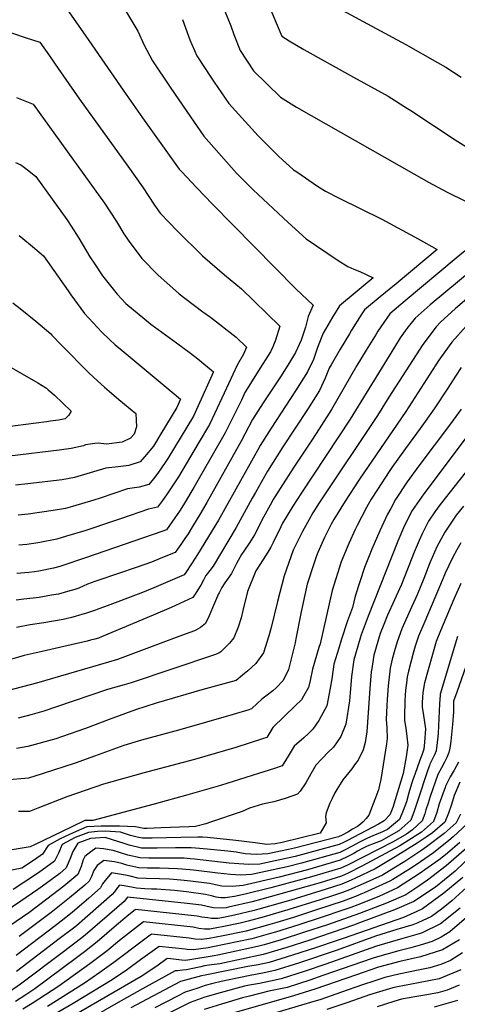
# Model space of a CAD drawing. Units: inches. Extents: x 2593413 to 2598882, y 1486323 to 1491561.
# Drawn here: x 2598030 to 2598301, y 1490395 to 1491005 of the extents above; entities that cross this region are included whole.
import ezdxf

# ---------------------------------------------------------------- set-up
doc = ezdxf.new("R2010")
doc.units = ezdxf.units.IN
doc.header["$MEASUREMENT"] = 0
doc.layers.add('tile_2735_19_contour_10ft', color=214, linetype='Continuous')

msp = doc.modelspace()

# ---------------------------------------------------------------- linework, layer by layer
at = {"layer": 'tile_2735_19_contour_10ft'}
for points, elevation in [([(2598093.37, 1491013.89), (2598103.26, 1490997.37), (2598107.34, 1490988.76), (2598112.47, 1490979.01), (2598123.35, 1490962.75), (2598133.59, 1490947.84), (2598144.29, 1490932.41), (2598164.45, 1490909.61), (2598168.04, 1490905.96), (2598174.74, 1490899.17), (2598196.55, 1490879.01), (2598207.59, 1490868.91), (2598227.41, 1490855.45), (2598233.48, 1490851.83), (2598237.14, 1490850.12), (2598240.94, 1490848.69), (2598249.13, 1490844.75), (2598237.97, 1490835.5), (2598228.26, 1490827.36), (2598223.89, 1490820.46), (2598218.12, 1490810.55), (2598214.73, 1490801.59), (2598212.15, 1490794.12), (2598208.53, 1490786.66), (2598201.09, 1490774.84), (2598185.93, 1490751.62), (2598179.19, 1490740.89), (2598177.77, 1490738.21), (2598153.36, 1490694.75), (2598140.39, 1490673.48), (2598136.64, 1490667.67), (2598133.09, 1490662.42), (2598131.99, 1490660.84), (2598113.16, 1490652.79), (2598109.76, 1490651.38), (2598105.21, 1490649.57), (2598082.74, 1490641.08), (2598079.25, 1490639.82), (2598077.14, 1490639.06), (2598071.47, 1490637.24), (2598067.25, 1490635.96), (2598064.43, 1490635.18), (2598062.12, 1490634.54), (2598056.97, 1490633.31), (2598045.07, 1490631.16), (2598036.7, 1490629.97), (2598028.05, 1490628.38)], 10990), ([(2598184.32, 1491013.99), (2598189.03, 1491002.63), (2598192.51, 1490994.3), (2598197.05, 1490991.5), (2598206.19, 1490986.06), (2598237.04, 1490969.07), (2598258.42, 1490957.27), (2598270.49, 1490949.61), (2598272.45, 1490948.35), (2598299.94, 1490930.23), (2598310.94, 1490923.42)], 10960), ([(2598059.04, 1491011.42), (2598071.15, 1490994.43), (2598096, 1490958.33), (2598106.26, 1490943.81), (2598128.96, 1490912.12), (2598130.4, 1490910.55), (2598139.98, 1490900.44), (2598149.65, 1490890.47), (2598201.25, 1490838.02), (2598211.95, 1490827.78), (2598208.9, 1490820.81), (2598207.13, 1490814.31), (2598204.48, 1490806.17), (2598201.01, 1490798.48), (2598197.94, 1490793.4), (2598192.07, 1490784.01), (2598181, 1490767.41), (2598174.48, 1490757.17), (2598167.39, 1490743.64), (2598146.13, 1490705.75), (2598142.35, 1490699.24), (2598137.17, 1490690.79), (2598134.43, 1490686.34), (2598132.38, 1490683.32), (2598129.9, 1490679.7), (2598127.89, 1490676.79), (2598126.53, 1490674.84), (2598122.69, 1490673.24), (2598117.23, 1490671), (2598111.78, 1490668.83), (2598102.84, 1490665.69), (2598078.56, 1490657.48), (2598076.77, 1490656.85), (2598072.17, 1490655.04), (2598069.46, 1490653.85), (2598066.72, 1490652.69), (2598064.3, 1490651.91), (2598059.78, 1490650.51), (2598057.76, 1490649.97), (2598054.07, 1490649.02), (2598049.85, 1490648.27), (2598042.15, 1490646.96), (2598032.62, 1490645.84), (2598027.85, 1490645.3)], 11000), ([(2598157.25, 1491009.88), (2598160.95, 1491000.7), (2598162.79, 1490995.34), (2598166.68, 1490985.44), (2598174.95, 1490972.98), (2598191.72, 1490956.69), (2598201.56, 1490950.32), (2598283.37, 1490904), (2598295.03, 1490897.74), (2598306.47, 1490892.25)], 10970), ([(2598229.99, 1491010.47), (2598269.39, 1490989.19), (2598289.08, 1490978.16), (2598294.27, 1490975.09), (2598303.76, 1490969.01)], 10950), ([(2598010.99, 1491001.09), (2598033.52, 1490993.61), (2598042.53, 1490990.59), (2598048.51, 1490982.15), (2598053.99, 1490974.32), (2598067.16, 1490955.36), (2598097.1, 1490913.83), (2598106.17, 1490901.2), (2598113.69, 1490889.84), (2598117.23, 1490884.76), (2598122.73, 1490879.03), (2598127.77, 1490873.82), (2598132.96, 1490868.62), (2598138.44, 1490863.24), (2598143.49, 1490858.34), (2598156.96, 1490846.66), (2598167.61, 1490837.98), (2598191.29, 1490814.84), (2598188.65, 1490806.21), (2598187.02, 1490802.04), (2598185.59, 1490798.9), (2598177.88, 1490786.99), (2598175.19, 1490782.66), (2598169.7, 1490773.71), (2598167.54, 1490769.12), (2598157.51, 1490748.82), (2598143, 1490723.6), (2598138, 1490715.04), (2598132.2, 1490705.23), (2598131.62, 1490704.29), (2598129.07, 1490700.35), (2598126.26, 1490696.28), (2598121.06, 1490688.85), (2598118.23, 1490687.71), (2598071.58, 1490671.62), (2598054.96, 1490666.04), (2598051.11, 1490665.02), (2598041.95, 1490663.22), (2598039.24, 1490662.74), (2598035.83, 1490662.33), (2598028.34, 1490661.69)], 11010), ([(2598131.04, 1491004.7), (2598132.95, 1490999.55), (2598135.64, 1490992.12), (2598139.83, 1490982.26), (2598149.06, 1490968.32), (2598150.61, 1490965.98), (2598159.62, 1490952.69), (2598178, 1490932.71), (2598179.99, 1490930.62), (2598190.58, 1490920.13), (2598199.85, 1490911.7), (2598201.82, 1490910.31), (2598214.66, 1490901.55), (2598219.64, 1490898.4), (2598228.44, 1490893.9), (2598254.48, 1490881.05), (2598277.13, 1490868.89), (2598288.86, 1490862.35), (2598263.35, 1490841.15), (2598253.52, 1490833.03), (2598243.88, 1490824.87), (2598241.83, 1490821.93), (2598235.8, 1490812.34), (2598234.41, 1490810.09), (2598228.69, 1490800.66), (2598223.2, 1490791), (2598222, 1490788.9), (2598219.45, 1490782.63), (2598215.91, 1490775.06), (2598208.39, 1490763.35), (2598193.27, 1490740.08), (2598183.78, 1490725), (2598176.22, 1490711.98), (2598174.18, 1490708.39), (2598164.34, 1490690.27), (2598150.01, 1490666.36), (2598147.87, 1490663.52), (2598145.55, 1490660.47), (2598144.05, 1490657.64), (2598142.42, 1490654.58), (2598140.57, 1490651.61), (2598138.86, 1490648.9), (2598138.29, 1490648.05), (2598137.45, 1490646.83), (2598123.98, 1490640.7), (2598112.84, 1490635.92), (2598080.87, 1490622.59), (2598078.89, 1490621.81), (2598076.63, 1490621.17), (2598074.07, 1490620.47), (2598071.83, 1490619.91), (2598054.69, 1490615.85), (2598044.02, 1490613.49), (2598032.91, 1490610.91), (2598024.44, 1490608.48)], 10980), ([(2598028.11, 1490956.44), (2598038.56, 1490952.34), (2598073.64, 1490903.62), (2598082.73, 1490891), (2598090.03, 1490879.55), (2598094.7, 1490872.1), (2598097.4, 1490868.13), (2598105.8, 1490856.84), (2598115.66, 1490846.61), (2598129, 1490834.87), (2598132.4, 1490832.26), (2598143.65, 1490823.68), (2598148.32, 1490820.32), (2598164.2, 1490808.06), (2598170.63, 1490801.9), (2598168.76, 1490797.55), (2598164.79, 1490790.69), (2598156.85, 1490773.42), (2598152.55, 1490764.19), (2598147.67, 1490753.97), (2598140.8, 1490742.25), (2598128.43, 1490721.58), (2598123.66, 1490714.09), (2598121.17, 1490710.49), (2598118.62, 1490706.95), (2598115.6, 1490702.85), (2598110, 1490701.56), (2598093.19, 1490695.83), (2598088.3, 1490694.09), (2598070.57, 1490688.13), (2598059.17, 1490684.76), (2598053.07, 1490682.97), (2598042.59, 1490680.97), (2598040.11, 1490680.53), (2598034.44, 1490679.77), (2598029.64, 1490679.23)], 11020), ([(2598027.56, 1490916.19), (2598030.91, 1490914.76), (2598033.12, 1490913.04), (2598035.76, 1490910.97), (2598040.03, 1490907.51), (2598050.25, 1490893.45), (2598059.35, 1490880.83), (2598061.95, 1490876.8), (2598066.67, 1490869.39), (2598073.65, 1490857.8), (2598076.59, 1490853.2), (2598081.53, 1490846.07), (2598085.58, 1490840.78), (2598090.62, 1490834.65), (2598095.97, 1490828.95), (2598107.59, 1490819.14), (2598111.44, 1490816.06), (2598127.24, 1490804.44), (2598135.96, 1490798.11), (2598140.42, 1490794.56), (2598150.13, 1490786.51), (2598137.78, 1490759.15), (2598121.92, 1490733.01), (2598120.73, 1490731.06), (2598115.68, 1490723.93), (2598112.99, 1490720.43), (2598110.14, 1490716.85), (2598104.1, 1490715.27), (2598096.99, 1490714.06), (2598080.05, 1490708.45), (2598076.06, 1490707.12), (2598062.77, 1490703.18), (2598058.55, 1490701.93), (2598050.92, 1490700.68), (2598035.3, 1490698.51), (2598029.23, 1490697.77)], 11030), ([(2598328.6, 1490879.95), (2598300.58, 1490856.9), (2598269.03, 1490830.56), (2598259.46, 1490822.4), (2598252.11, 1490811.79), (2598250.94, 1490809.94), (2598244.73, 1490799.92), (2598238.96, 1490790.54), (2598223.38, 1490763.31), (2598215.73, 1490751.31), (2598211.16, 1490744.28), (2598200.1, 1490727.62), (2598188.32, 1490709.3), (2598187.25, 1490707.47), (2598185.35, 1490704.14), (2598181.23, 1490696.65), (2598175.61, 1490685.66), (2598172.56, 1490680.8), (2598169.1, 1490675.66), (2598167.67, 1490673.43), (2598164.56, 1490667.86), (2598163.26, 1490665.48), (2598161.28, 1490661.76), (2598159.39, 1490658.81), (2598157.33, 1490655.93), (2598155.44, 1490652.98), (2598153.92, 1490650.2), (2598153.66, 1490649.68), (2598153.4, 1490649.17), (2598149.68, 1490640.39), (2598147.49, 1490635.49), (2598145.2, 1490630.78), (2598142.25, 1490628.38), (2598139.21, 1490626.65), (2598138.88, 1490626.49), (2598138.47, 1490626.33), (2598128.83, 1490622.71), (2598090.66, 1490608.54), (2598085.17, 1490606.85), (2598040.45, 1490593.95), (2598022.41, 1490589.19)], 10970), ([(2598347.57, 1490880.26), (2598284.54, 1490828.1), (2598275.14, 1490819.9), (2598269.98, 1490813.33), (2598266, 1490807.54), (2598262.29, 1490801.75), (2598234.82, 1490757.22), (2598204.68, 1490711.77), (2598199.35, 1490703.41), (2598193.07, 1490692.88), (2598191.86, 1490690.59), (2598187.27, 1490680.9), (2598185.7, 1490678.06), (2598183.87, 1490674.85), (2598180.98, 1490670.47), (2598176.37, 1490663.38), (2598171.33, 1490650.52), (2598168.33, 1490638.91), (2598167.33, 1490634.31), (2598165.6, 1490628.51), (2598162.83, 1490621.96), (2598160.19, 1490618.71), (2598157.71, 1490616.14), (2598154.7, 1490613.16), (2598153.62, 1490612.43), (2598150.79, 1490611.47), (2598099.17, 1490594.03), (2598094.87, 1490592.74), (2598089.71, 1490591.36), (2598084.61, 1490589.95), (2598053, 1490579.13), (2598045.03, 1490576.49), (2598037.83, 1490574.36), (2598029.25, 1490572.21)], 10960), ([(2598029.71, 1490871.06), (2598032.16, 1490869.09), (2598038.03, 1490864.24), (2598044.96, 1490858.49), (2598060.1, 1490836.71), (2598061.75, 1490834.3), (2598070.37, 1490822.6), (2598081.04, 1490811.15), (2598085.68, 1490806.61), (2598089.33, 1490803.21), (2598093.67, 1490799.72), (2598124.61, 1490774.01), (2598129.72, 1490769.68), (2598127.42, 1490764.57), (2598117.65, 1490748.21), (2598112.96, 1490740.63), (2598107.49, 1490734.01), (2598104.67, 1490730.86), (2598097.76, 1490728.5), (2598091.07, 1490727.78), (2598083.51, 1490727), (2598066.23, 1490721.72), (2598064.09, 1490721.09), (2598056.45, 1490719.79), (2598035.08, 1490717.33), (2598027.59, 1490716.49)], 11040), ([(2598322.42, 1490844.7), (2598300.2, 1490825.74), (2598290.93, 1490817.39), (2598288.27, 1490814.45), (2598279.92, 1490803.53), (2598258.97, 1490770.81), (2598251.88, 1490759.56), (2598215.76, 1490705.5), (2598211.83, 1490699.37), (2598209.46, 1490695.25), (2598205.27, 1490687.84), (2598200.55, 1490678.34), (2598199.62, 1490676.17), (2598194.02, 1490660.39), (2598189.86, 1490644.44), (2598185.99, 1490628.3), (2598184.58, 1490623.14), (2598181.29, 1490612.72), (2598176.42, 1490606.1), (2598171.51, 1490601.54), (2598168.2, 1490598.81), (2598164.2, 1490595.54), (2598158.85, 1490594.05), (2598142.9, 1490589.7), (2598114.76, 1490581.45), (2598101.93, 1490577.27), (2598085.59, 1490571.36), (2598070.93, 1490565.87), (2598055.97, 1490560.66), (2598052.55, 1490559.48), (2598035.19, 1490554.62), (2598035.18, 1490554.62), (2598028.04, 1490553.34)], 10950), ([(2598025.82, 1490829.31), (2598030.45, 1490825.77), (2598040.09, 1490817.94), (2598049.39, 1490810.01), (2598050.09, 1490809.37), (2598056.11, 1490803.08), (2598073.16, 1490785.84), (2598078.26, 1490781.05), (2598082.61, 1490777.1), (2598085.65, 1490774.53), (2598091.61, 1490769.55), (2598101.99, 1490760.8), (2598102.56, 1490752.59), (2598100.99, 1490748.07), (2598098.83, 1490745.51), (2598093.59, 1490742.95), (2598083.96, 1490741.89), (2598078.71, 1490742.38), (2598076.68, 1490742.19), (2598070.91, 1490741.32), (2598069.98, 1490741.08), (2598069.57, 1490740.84), (2598062.05, 1490739.18), (2598054.48, 1490738.15), (2598023.81, 1490734.39)], 11050), ([(2598306.86, 1490814.86), (2598297.92, 1490804.93), (2598296.22, 1490802.74), (2598289.88, 1490793.71), (2598269.44, 1490761.97), (2598240.74, 1490720.15), (2598231.89, 1490706.53), (2598224.75, 1490695.19), (2598223.06, 1490692.27), (2598218.99, 1490683.94), (2598214.93, 1490674.74), (2598214.06, 1490672.64), (2598212.41, 1490667.69), (2598208.28, 1490655.05), (2598206.36, 1490646.72), (2598204.31, 1490637.01), (2598201.27, 1490621.24), (2598200.76, 1490618.88), (2598199.6, 1490613.92), (2598196.78, 1490602.24), (2598193.31, 1490595.41), (2598188.99, 1490591.03), (2598186.89, 1490589.05), (2598182.64, 1490585.84), (2598180.09, 1490583.95), (2598173.98, 1490578.25), (2598173.79, 1490578.06), (2598173.7, 1490577.92), (2598173.25, 1490577.78), (2598172.06, 1490577.42), (2598162.41, 1490574.55), (2598129.33, 1490564.88), (2598105.66, 1490558.59), (2598094.69, 1490555.27), (2598076.42, 1490548.67), (2598064.53, 1490544.37), (2598044.11, 1490537.69), (2598035.65, 1490535.06), (2598033.35, 1490534.93), (2598003.99, 1490532.41)], 10940), ([(2598000.79, 1490802.96), (2598041.37, 1490779.86), (2598046.67, 1490776.39), (2598047.85, 1490775.47), (2598050.01, 1490773.66), (2598051.67, 1490772.12), (2598062, 1490762.2), (2598060.47, 1490759.8), (2598058.25, 1490757.45), (2598054.08, 1490756.75), (2598049.26, 1490755.98), (2598046.71, 1490755.62), (2598014.44, 1490751.42)], 11060), ([(2598303.68, 1490789.17), (2598300.18, 1490783.88), (2598295.46, 1490776.39), (2598287.05, 1490763.61), (2598278.31, 1490751.5), (2598269.12, 1490739.04), (2598260.82, 1490727.38), (2598259.13, 1490724.85), (2598251.83, 1490713.73), (2598248.01, 1490707.71), (2598244.98, 1490702.6), (2598239.16, 1490691.52), (2598237.93, 1490688.98), (2598234.01, 1490680.27), (2598229.33, 1490668.92), (2598223.69, 1490651.29), (2598222.32, 1490644.83), (2598216.29, 1490618.3), (2598215.52, 1490616.01), (2598211.51, 1490602.62), (2598210.04, 1490595.43), (2598209.11, 1490591.12), (2598206.08, 1490585.71), (2598204.74, 1490583.47), (2598200.94, 1490580.01), (2598187.06, 1490566.42), (2598183.2, 1490560.29), (2598180.6, 1490559.46), (2598163.96, 1490554.13), (2598138.51, 1490546.58), (2598106.37, 1490538.08), (2598082.09, 1490531.39), (2598059.28, 1490523.47), (2598041.35, 1490516.53), (2598036.14, 1490514.49), (2598029.47, 1490514.35)], 10930), ([(2598329.19, 1490775.73), (2598280.53, 1490711.12), (2598273.33, 1490700.79), (2598268.58, 1490691.44), (2598264.46, 1490681.67), (2598246.13, 1490635.34), (2598241.79, 1490623.77), (2598241.04, 1490621.7), (2598237.26, 1490608.36), (2598235.8, 1490598.08), (2598234.81, 1490587.9), (2598234.48, 1490582.99), (2598232.19, 1490568.46), (2598229.05, 1490560.74), (2598224.64, 1490554.22), (2598221.3, 1490551.05), (2598213.56, 1490543.17), (2598210.48, 1490537.65), (2598207.39, 1490532.14), (2598203.84, 1490527.02), (2598202.2, 1490525.05), (2598194.65, 1490522.56), (2598187.56, 1490520.4), (2598180.57, 1490518.94), (2598172.53, 1490516.47), (2598168.02, 1490514.5), (2598148.38, 1490507.85), (2598145.37, 1490506.83), (2598139.03, 1490505.08), (2598135.03, 1490504.92), (2598117.85, 1490504.24), (2598109.02, 1490503.92), (2598107.08, 1490503.95), (2598101.86, 1490504.98), (2598091.95, 1490505.31), (2598089.79, 1490505.32), (2598080.7, 1490505.3), (2598071.73, 1490504.92), (2598063.16, 1490501.19), (2598055.24, 1490497.43), (2598047.8, 1490493.34), (2598044.19, 1490488.09), (2598039.19, 1490484.47), (2598031.48, 1490479.42), (2598021.31, 1490477.37)], 10910), ([(2598303.73, 1490763.55), (2598297.01, 1490754.36), (2598277.51, 1490728.38), (2598270.31, 1490718.41), (2598263, 1490707.64), (2598260.03, 1490702.03), (2598258.11, 1490698.39), (2598253.32, 1490688.06), (2598248.41, 1490676.76), (2598243.88, 1490665.36), (2598238, 1490647.79), (2598236.31, 1490640.74), (2598233.28, 1490632.47), (2598229.37, 1490620.46), (2598227.86, 1490615.58), (2598224.82, 1490605.59), (2598223.72, 1490598.06), (2598223.16, 1490594.1), (2598220.55, 1490579.89), (2598215.47, 1490570.77), (2598211.84, 1490565.45), (2598209, 1490562.6), (2598206.13, 1490560.08), (2598200.14, 1490554.94), (2598196.56, 1490548.61), (2598192.7, 1490542.67), (2598187.94, 1490541.11), (2598178.12, 1490537.91), (2598154.65, 1490530.43), (2598134.4, 1490524.64), (2598113.44, 1490518.96), (2598075.43, 1490508.86), (2598070.46, 1490508.84), (2598062, 1490504.78), (2598039.27, 1490493.77), (2598036.65, 1490492.63), (2598035.45, 1490492.37), (2597997.87, 1490486.18)], 10920), ([(2598339.42, 1490766.23), (2598290.63, 1490704.42), (2598287.47, 1490699.91), (2598283.45, 1490694.07), (2598279.53, 1490686.31), (2598277.65, 1490682.21), (2598274.58, 1490674.96), (2598266.79, 1490655), (2598265.58, 1490652.18), (2598262.42, 1490645.45), (2598258.07, 1490635.88), (2598255.71, 1490630.07), (2598253.59, 1490624.5), (2598249.64, 1490611.12), (2598248.29, 1490602.99), (2598247.97, 1490600.79), (2598247.07, 1490590.46), (2598246.77, 1490584.6), (2598245.32, 1490563.65), (2598244.72, 1490559.76), (2598244.26, 1490557.22), (2598243.03, 1490552.66), (2598239.8, 1490546.19), (2598237.69, 1490543.26), (2598235.86, 1490540.77), (2598232.2, 1490536.29), (2598230.42, 1490533.96), (2598228.67, 1490531.37), (2598226.55, 1490527.99), (2598225.45, 1490526), (2598223.73, 1490522.42), (2598222.38, 1490519.5), (2598220, 1490513.57), (2598219.61, 1490511.23), (2598220.02, 1490507.45), (2598216.29, 1490500.94), (2598192.68, 1490495.15), (2598188.47, 1490494.32), (2598183.26, 1490494), (2598175.95, 1490494.92), (2598164.12, 1490496.43), (2598146.47, 1490498.25), (2598143.38, 1490498.51), (2598140.58, 1490498.61), (2598129.9, 1490498.3), (2598112.18, 1490497.81), (2598106.32, 1490497.89), (2598102.86, 1490498.57), (2598098.72, 1490499.49), (2598092.55, 1490501.69), (2598083.06, 1490502.17), (2598078.38, 1490501.95), (2598072.84, 1490501.48), (2598064.58, 1490498.33), (2598056.42, 1490494), (2598054.23, 1490488.54), (2598051.78, 1490483.68), (2598041.74, 1490476.4), (2598026.17, 1490466.03)], 10900), ([(2598305.13, 1490703.49), (2598300.59, 1490697.81), (2598296.79, 1490692.29), (2598293.49, 1490687.41), (2598288.69, 1490678.17), (2598284.3, 1490668.43), (2598280.52, 1490658.72), (2598276.44, 1490648.49), (2598273.21, 1490641.38), (2598272.07, 1490638.94), (2598267.72, 1490629.37), (2598266.95, 1490627.48), (2598263.96, 1490619.41), (2598262.29, 1490613.94), (2598260.91, 1490608.68), (2598259.78, 1490603.2), (2598258.37, 1490592.25), (2598257.76, 1490583.68), (2598257.55, 1490580.04), (2598257.25, 1490571.43), (2598257.58, 1490566.25), (2598257.81, 1490559.63), (2598257.44, 1490556.34), (2598253.89, 1490534.24), (2598253.07, 1490530.67), (2598252.38, 1490527.9), (2598250.12, 1490521.75), (2598246.5, 1490512.17), (2598244.85, 1490510.08), (2598242.92, 1490508.05), (2598241.31, 1490506.51), (2598239.37, 1490505.07), (2598236.46, 1490503.41), (2598233.4, 1490501.67), (2598230.03, 1490499.79), (2598227.73, 1490498.73), (2598200.38, 1490491.72), (2598196.77, 1490490.83), (2598183.82, 1490488.29), (2598176.95, 1490487.8), (2598169.91, 1490488.23), (2598164.17, 1490489.18), (2598159.07, 1490489.89), (2598146.36, 1490491.14), (2598139.05, 1490491.81), (2598136.29, 1490491.97), (2598126.6, 1490491.88), (2598115.33, 1490491.7), (2598110.86, 1490491.68), (2598105.56, 1490491.79), (2598097.98, 1490493.55), (2598095.52, 1490494.43), (2598083.14, 1490498.37), (2598074.06, 1490497.71), (2598066.05, 1490494.75), (2598063.13, 1490489.65), (2598061.29, 1490485.38), (2598058.97, 1490479.5), (2598054.95, 1490476.12), (2598044.31, 1490468.28), (2598041.36, 1490466.1), (2598030.83, 1490458.82), (2598020.53, 1490451.81)], 10890), ([(2598303.57, 1490680.72), (2598301.01, 1490676.38), (2598298.4, 1490671.54), (2598293.88, 1490661.97), (2598292.53, 1490658.79), (2598280.52, 1490630.51), (2598277.35, 1490622.88), (2598275.19, 1490616.82), (2598273.99, 1490612.41), (2598270.96, 1490601.35), (2598270.33, 1490597.75), (2598269.78, 1490593.86), (2598269.2, 1490589.5), (2598268.69, 1490582.88), (2598268.52, 1490573.21), (2598268.63, 1490570.86), (2598268.97, 1490568.21), (2598269.39, 1490565.95), (2598270.11, 1490560.81), (2598270.65, 1490555.49), (2598270.3, 1490552.59), (2598269.61, 1490548.34), (2598267.73, 1490538), (2598261.32, 1490516.9), (2598260.6, 1490514.82), (2598259.41, 1490512.38), (2598255.88, 1490508.55), (2598252.39, 1490506.64), (2598233.22, 1490496.37), (2598230.85, 1490495.17), (2598228.08, 1490493.88), (2598200.86, 1490486.52), (2598178.9, 1490481.91), (2598172.17, 1490481.6), (2598165.93, 1490481.93), (2598159.88, 1490482.5), (2598138.54, 1490484.93), (2598135.77, 1490485.16), (2598132.05, 1490485.42), (2598122.48, 1490485.51), (2598115.39, 1490485.49), (2598110.19, 1490485.55), (2598104.79, 1490485.64), (2598097.21, 1490487.46), (2598092.01, 1490489.11), (2598088.13, 1490490.34), (2598082.09, 1490491.3), (2598077.24, 1490491.68), (2598074.21, 1490489.49), (2598070.51, 1490486.61), (2598069.49, 1490484.42), (2598068.21, 1490480.41), (2598066.09, 1490475.36), (2598057.49, 1490468.1), (2598046.92, 1490460.04), (2598035.68, 1490451.76), (2598020.03, 1490440.92)], 10880), ([(2598303.44, 1490655.52), (2598299.19, 1490645.77), (2598290.86, 1490626.26), (2598288.22, 1490619.73), (2598280.88, 1490594.11), (2598280.03, 1490588.16), (2598279.61, 1490581.91), (2598279.55, 1490579), (2598280.32, 1490573.76), (2598280.74, 1490571.25), (2598281.6, 1490565.62), (2598281.02, 1490557.4), (2598280.61, 1490553.03), (2598279.52, 1490549.86), (2598278.04, 1490546.23), (2598274.95, 1490537.37), (2598274.02, 1490534.64), (2598272.99, 1490531.44), (2598271.36, 1490525.95), (2598269.89, 1490520.46), (2598267.86, 1490514.99), (2598265.51, 1490509.55), (2598258.02, 1490503.25), (2598253, 1490501.02), (2598249.39, 1490499.59), (2598245.18, 1490497.66), (2598243.08, 1490496.68), (2598240.26, 1490495.25), (2598238.38, 1490494.25), (2598232.62, 1490491.02), (2598228.42, 1490489.03), (2598204.72, 1490482.46), (2598195.77, 1490480.2), (2598173.87, 1490475.37), (2598167.04, 1490474.94), (2598160.84, 1490475.32), (2598152.97, 1490476.18), (2598137.85, 1490478.08), (2598130.75, 1490478.74), (2598127.86, 1490478.94), (2598116.68, 1490479.24), (2598109.3, 1490479.26), (2598104.02, 1490479.45), (2598096.44, 1490481.26), (2598093.4, 1490482.22), (2598088.88, 1490483.18), (2598082.16, 1490484.08), (2598078.06, 1490480.96), (2598076.11, 1490477.96), (2598074.69, 1490474.23), (2598073.19, 1490471.23), (2598070.39, 1490468.78), (2598061.05, 1490460.93), (2598049.52, 1490451.81), (2598029.85, 1490437.07)], 10870), ([(2598301.43, 1490622.67), (2598290.7, 1490587), (2598290.63, 1490586.34), (2598290.26, 1490580.96), (2598289.37, 1490562.85), (2598289.21, 1490560.73), (2598288.79, 1490557.19), (2598288.12, 1490552.02), (2598287.16, 1490549.53), (2598284.38, 1490543.64), (2598284.02, 1490542.84), (2598283, 1490540.13), (2598281.72, 1490536.5), (2598277.75, 1490523.93), (2598274.56, 1490514.59), (2598272.52, 1490509.13), (2598265.01, 1490502.49), (2598254.04, 1490496.17), (2598249.74, 1490494.68), (2598245.52, 1490492.9), (2598242.12, 1490491.26), (2598239.36, 1490489.78), (2598237.15, 1490488.46), (2598233.53, 1490486.53), (2598228.77, 1490484.18), (2598208.57, 1490478.4), (2598190.83, 1490473.78), (2598168.63, 1490468.57), (2598161.69, 1490468), (2598155.31, 1490468.22), (2598151.55, 1490468.98), (2598147.81, 1490469.9), (2598136, 1490471.38), (2598130.05, 1490472), (2598125.38, 1490472.37), (2598122.94, 1490472.54), (2598116.8, 1490472.73), (2598108.52, 1490472.97), (2598103.23, 1490473.17), (2598098.52, 1490474.32), (2598095.64, 1490474.9), (2598087.08, 1490476.49), (2598083.05, 1490471.78), (2598081.52, 1490469.62), (2598080.26, 1490467.12), (2598072.94, 1490460.71), (2598062.63, 1490451.84), (2598055.91, 1490446.57), (2598052.1, 1490443.67), (2598027.94, 1490425.33)], 10860), ([(2598313.71, 1490624.25), (2598300.96, 1490588.22), (2598299.03, 1490582.75), (2598299.05, 1490576.07), (2598298.34, 1490568.36), (2598297.23, 1490557.89), (2598296.62, 1490553.54), (2598296.14, 1490550.95), (2598294.83, 1490547.85), (2598293.37, 1490544.91), (2598291.43, 1490541.47), (2598289.32, 1490537.31), (2598284.41, 1490523.67), (2598283.18, 1490519.65), (2598281.9, 1490515.36), (2598281.11, 1490512.99), (2598279.54, 1490508.7), (2598273.5, 1490503.15), (2598269.79, 1490500.47), (2598261.53, 1490495.61), (2598233.32, 1490481.23), (2598229.11, 1490479.33), (2598212.41, 1490474.35), (2598208.61, 1490473.25), (2598185.67, 1490467.09), (2598169.79, 1490463.21), (2598163.33, 1490461.7), (2598157.43, 1490461.04), (2598154.7, 1490461.02), (2598151.85, 1490461.33), (2598148.98, 1490462.11), (2598145.27, 1490463.12), (2598133.49, 1490464.66), (2598126, 1490465.44), (2598115.01, 1490466.23), (2598111.8, 1490466.32), (2598107.7, 1490466.48), (2598102.44, 1490466.85), (2598100.35, 1490467.26), (2598094.83, 1490468.37), (2598092.01, 1490468.9), (2598090.67, 1490467.34), (2598088.83, 1490464.73), (2598087.46, 1490462.93), (2598065.23, 1490443.64), (2598063.4, 1490442.21), (2598054.66, 1490435.56), (2598028.08, 1490415.46)], 10850), ([(2598302.1, 1490544.9), (2598299.28, 1490540.03), (2598296.92, 1490535.88), (2598294.31, 1490530.92), (2598294.02, 1490530.17), (2598293.72, 1490529.36), (2598290.16, 1490519.23), (2598288.66, 1490513.73), (2598286.56, 1490508.27), (2598279.02, 1490501.64), (2598269.09, 1490495.15), (2598265.7, 1490493.19), (2598242.06, 1490480.5), (2598233.68, 1490476.23), (2598229.47, 1490474.35), (2598216.22, 1490470.34), (2598202.29, 1490466.33), (2598180.27, 1490460.08), (2598174.18, 1490458.57), (2598159.55, 1490455.12), (2598158.01, 1490454.8), (2598155.75, 1490454.6), (2598150.29, 1490454.72), (2598148.17, 1490455.18), (2598142.73, 1490456.33), (2598133.8, 1490457.49), (2598096.93, 1490461.3), (2598094.88, 1490458.62), (2598070.76, 1490437.92), (2598067.78, 1490435.56), (2598057.21, 1490427.51), (2598030.62, 1490407.42), (2598023.73, 1490402.79)], 10840), ([(2598302.93, 1490532.65), (2598299.45, 1490524.34), (2598297.68, 1490518.77), (2598295.84, 1490513.34), (2598293.58, 1490507.85), (2598285.93, 1490501.22), (2598282.02, 1490498.53), (2598276.41, 1490494.71), (2598262.78, 1490486.28), (2598250.35, 1490478.92), (2598238.25, 1490473.05), (2598235.61, 1490471.8), (2598229.82, 1490469.35), (2598220.03, 1490466.32), (2598198.07, 1490459.57), (2598178.23, 1490453.91), (2598175.47, 1490453.16), (2598163.16, 1490450.21), (2598156.43, 1490448.79), (2598152.86, 1490448.11), (2598148.95, 1490448.23), (2598146.67, 1490448.51), (2598143, 1490449.09), (2598140.18, 1490449.55), (2598138.15, 1490449.8), (2598101.85, 1490453.71), (2598096.47, 1490449.33), (2598090.19, 1490443.98), (2598078.05, 1490433.69), (2598070.31, 1490427.57), (2598065.31, 1490423.74), (2598039.58, 1490404.62), (2598033.93, 1490400.87), (2598027.6, 1490396.86)], 10830), ([(2598303.24, 1490512.85), (2598300.6, 1490507.42), (2598293.12, 1490500.79), (2598282.12, 1490492.51), (2598279.33, 1490490.53), (2598268.88, 1490483.49), (2598262.03, 1490479.32), (2598254.9, 1490475.1), (2598242.98, 1490469.59), (2598234.42, 1490465.84), (2598230.19, 1490464.19), (2598223.96, 1490462.19), (2598216.42, 1490459.79), (2598196.32, 1490453.5), (2598181.69, 1490449.19), (2598171.71, 1490446.47), (2598166.77, 1490445.29), (2598155.69, 1490443), (2598153.26, 1490442.55), (2598147.86, 1490441.62), (2598144.62, 1490441.64), (2598141.05, 1490442.06), (2598137.64, 1490442.77), (2598106.78, 1490446.12), (2598092.04, 1490434.47), (2598084.22, 1490428.23), (2598073.59, 1490420.17), (2598054.34, 1490406.32), (2598037.88, 1490395.57), (2598032.15, 1490391.95)], 10820), ([(2598307.62, 1490507), (2598298.71, 1490498.72), (2598296.05, 1490496.45), (2598286.48, 1490488.85), (2598278.53, 1490483.21), (2598273.36, 1490479.73), (2598261.27, 1490472.36), (2598259.44, 1490471.28), (2598243.52, 1490464.07), (2598241.62, 1490463.23), (2598239.18, 1490462.18), (2598230.57, 1490458.88), (2598214.08, 1490453.53), (2598199.7, 1490448.89), (2598189.41, 1490445.71), (2598185.16, 1490444.47), (2598170.36, 1490440.41), (2598156.22, 1490437.48), (2598151.84, 1490436.6), (2598147.44, 1490435.85), (2598142.93, 1490435.22), (2598142.72, 1490435.22), (2598138.92, 1490435.28), (2598135.1, 1490435.99), (2598111.7, 1490438.53), (2598106.74, 1490434.8), (2598088.49, 1490420.97), (2598079.83, 1490414.69), (2598070.23, 1490408.16), (2598047.29, 1490393.69)], 10810), ([(2598302.88, 1490495.22), (2598295.2, 1490488.64), (2598290.84, 1490485.18), (2598277.73, 1490475.87), (2598264.32, 1490467.17), (2598252.6, 1490461.88), (2598239.71, 1490456.67), (2598235.36, 1490454.99), (2598229.84, 1490453.11), (2598217.46, 1490448.93), (2598203.09, 1490444.28), (2598188.63, 1490439.75), (2598185.55, 1490438.84), (2598173.9, 1490435.59), (2598149.86, 1490430.56), (2598146.9, 1490430.08), (2598137.89, 1490428.69), (2598133.93, 1490428.94), (2598132.56, 1490429.2), (2598116.62, 1490430.93), (2598105, 1490422.52), (2598096.9, 1490416.66), (2598087.45, 1490410.15), (2598063.2, 1490395.53), (2598045.55, 1490385.31)], 10800), ([(2598311.24, 1490488.24), (2598299.95, 1490477.52), (2598293.4, 1490472.03), (2598287.72, 1490467.65), (2598274.43, 1490458.67), (2598262.45, 1490453.59), (2598240.79, 1490445.42), (2598236.98, 1490444.08), (2598210.02, 1490434.84), (2598195.57, 1490430.3), (2598181.02, 1490425.9), (2598154.2, 1490420.14), (2598149.01, 1490419.51), (2598144.6, 1490418.92), (2598142.42, 1490418.34), (2598140.38, 1490417.82), (2598133.51, 1490416.49), (2598131.04, 1490416.12), (2598127.88, 1490415.69), (2598127.49, 1490415.69), (2598126.47, 1490415.75), (2598106.21, 1490404.65), (2598089.76, 1490395.44), (2598060.94, 1490378.88)], 10780), ([(2598307.04, 1490491.72), (2598294.34, 1490480.7), (2598282.78, 1490471.8), (2598276.85, 1490467.77), (2598269.37, 1490462.92), (2598257.52, 1490457.74), (2598240.63, 1490451.29), (2598234.25, 1490448.9), (2598220.85, 1490444.32), (2598206.52, 1490439.61), (2598192.1, 1490435.03), (2598181.68, 1490431.96), (2598177.44, 1490430.77), (2598152.9, 1490425.51), (2598150.59, 1490425.06), (2598136.76, 1490422.75), (2598132.88, 1490422.18), (2598130.38, 1490422.35), (2598123.78, 1490423.13), (2598121.55, 1490423.34), (2598115, 1490418.75), (2598105.36, 1490412.21), (2598061.68, 1490386.82)], 10790), ([(2598304.65, 1490473.57), (2598293.03, 1490463.84), (2598279.83, 1490454.13), (2598276.24, 1490452.46), (2598268.05, 1490448.88), (2598231.13, 1490436.1), (2598226.86, 1490434.63), (2598213.53, 1490430.08), (2598199.14, 1490425.45), (2598184.65, 1490420.96), (2598177.91, 1490419.56), (2598171.45, 1490418.46), (2598145.15, 1490413.18), (2598142.8, 1490412.64), (2598140.51, 1490412.03), (2598129.73, 1490409.1), (2598099.06, 1490392.95)], 10770), ([(2598309.2, 1490469.47), (2598297.92, 1490459.07), (2598291.43, 1490453.92), (2598285.35, 1490449.48), (2598276.9, 1490445.57), (2598273.67, 1490444.16), (2598263.77, 1490441.3), (2598250.62, 1490437.19), (2598226.9, 1490428.58), (2598202.82, 1490420.44), (2598188.27, 1490416.02), (2598181.58, 1490414.57), (2598172, 1490412.72), (2598155.02, 1490409.11), (2598149.8, 1490407.87), (2598145.14, 1490406.63), (2598140.47, 1490405.13), (2598132.72, 1490402.61), (2598127.92, 1490400.15), (2598113.82, 1490392.92)], 10760), ([(2598303.18, 1490454.65), (2598290.89, 1490444.82), (2598279.51, 1490439.25), (2598277.57, 1490438.63), (2598266.11, 1490435.36), (2598251.2, 1490431.07), (2598219.74, 1490419.87), (2598206.5, 1490415.43), (2598192.07, 1490410.86), (2598185.45, 1490409.3), (2598178.63, 1490408.02), (2598172.55, 1490406.93), (2598169.37, 1490406.22), (2598151.99, 1490401.53), (2598148.49, 1490400.52), (2598144.8, 1490399.42), (2598135.72, 1490396.11), (2598107, 1490381.75)], 10750), ([(2598306.95, 1490448.69), (2598296.76, 1490439.89), (2598291.3, 1490436.69), (2598285.75, 1490434), (2598278.24, 1490431.59), (2598272.53, 1490429.96), (2598265.02, 1490428.24), (2598251.83, 1490424.52), (2598248.6, 1490423.51), (2598218.03, 1490412.8), (2598209.83, 1490410.03), (2598195.97, 1490405.55), (2598190.66, 1490404.35), (2598184.51, 1490403.17), (2598172.54, 1490400.19), (2598168.26, 1490399.11), (2598155.18, 1490395.16), (2598144.43, 1490391.75)], 10740), ([(2598302.63, 1490434.96), (2598292.06, 1490428.77), (2598283.07, 1490425.88), (2598278.47, 1490424.46), (2598265.67, 1490421.52), (2598252.47, 1490417.97), (2598251.84, 1490417.78), (2598238.87, 1490413.38), (2598213, 1490404.44), (2598199.88, 1490400.23), (2598161.52, 1490389.29)], 10730), ([(2598304.59, 1490426.94), (2598297.08, 1490422.22), (2598291.1, 1490419.79), (2598284.33, 1490417.61), (2598278.04, 1490416.49), (2598265.04, 1490413.81), (2598256.38, 1490411.56), (2598250.18, 1490409.68), (2598242.53, 1490407.07), (2598229.63, 1490402.54), (2598216.67, 1490398.13), (2598210.3, 1490396.24), (2598149.17, 1490377.96)], 10720), ([(2598303.45, 1490416.49), (2598290.12, 1490410.79), (2598277.16, 1490408.43), (2598264.18, 1490405.92), (2598261.32, 1490405.18), (2598246.98, 1490400.84), (2598233.39, 1490396.12), (2598220.37, 1490391.79)], 10710), ([(2598302.4, 1490406.8), (2598295.05, 1490403.78), (2598289.18, 1490402.08), (2598281.09, 1490400.73), (2598276.24, 1490399.92), (2598266.7, 1490398.24), (2598261.9, 1490396.89), (2598251.66, 1490393.54)], 10700), ([(2598301.37, 1490397.32), (2598286.94, 1490393.19)], 10690)]:
    msp.add_lwpolyline(points, dxfattribs=dict(at, elevation=elevation))

doc.saveas('drawing.dxf')
